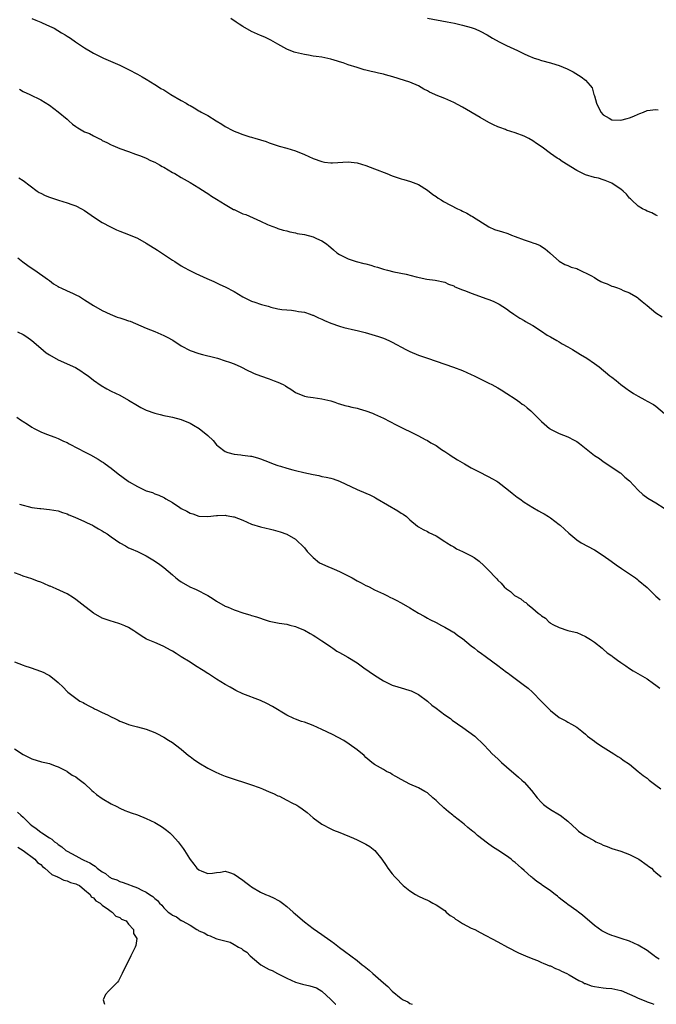
# Model space of a CAD drawing. Units: inches. Extents: x 2622000 to 2625000, y 1503000 to 1506000.
# Drawn here: x 2624470 to 2624615, y 1503000 to 1503224 of the extents above; entities that cross this region are included whole.
import ezdxf

# ---------------------------------------------------------------- set-up
doc = ezdxf.new("R2010")
doc.units = ezdxf.units.IN
doc.header["$MEASUREMENT"] = 0
doc.layers.add('LD26221503_10ft', color=73, linetype='Continuous')

msp = doc.modelspace()

# ---------------------------------------------------------------- linework, layer by layer
at = {"layer": 'LD26221503_10ft'}
for points, elevation in [([(2624473, 1503224.26), (2624473.88, 1503223.88), (2624475, 1503223.42), (2624475.31, 1503223.31), (2624477, 1503222.56), (2624478.05, 1503222.05), (2624479.76, 1503221), (2624480.56, 1503220.56), (2624481, 1503220.25), (2624481.8, 1503219.8), (2624482.93, 1503219), (2624485, 1503217.64), (2624486.63, 1503216.63), (2624487, 1503216.39), (2624487.91, 1503215.91), (2624489.25, 1503215.25), (2624493, 1503213.64), (2624495, 1503212.68), (2624497, 1503211.65), (2624498.11, 1503211), (2624499, 1503210.51), (2624501, 1503209.27), (2624501.38, 1503209), (2624502.37, 1503208.37), (2624503, 1503208.02), (2624504.6, 1503207), (2624507, 1503205.63), (2624508.07, 1503205), (2624508.67, 1503204.67), (2624509, 1503204.46), (2624509.96, 1503203.96), (2624511, 1503203.31), (2624511.21, 1503203.21), (2624511.54, 1503203), (2624513, 1503202.22), (2624514.92, 1503201), (2624516.22, 1503200.22), (2624517, 1503199.68), (2624517.46, 1503199.46), (2624518.25, 1503199), (2624519, 1503198.64), (2624519.61, 1503198.39), (2624521, 1503197.91), (2624522.62, 1503197.38), (2624523, 1503197.29), (2624523.97, 1503197), (2624524.78, 1503196.78), (2624525, 1503196.7), (2624526.3, 1503196.3), (2624527, 1503196.03), (2624529.26, 1503195.26), (2624531, 1503194.78), (2624533, 1503194.16), (2624535, 1503193.32), (2624537, 1503192.42), (2624539, 1503191.71), (2624539.61, 1503191.61), (2624541, 1503191.42), (2624541.43, 1503191.43), (2624545, 1503191.66), (2624547, 1503191.41), (2624549, 1503190.82), (2624551, 1503190.09), (2624553.75, 1503189), (2624555, 1503188.48), (2624556.12, 1503188.12), (2624557, 1503187.78), (2624557.65, 1503187.65), (2624559.18, 1503187.18), (2624561, 1503186.51), (2624563, 1503185.26), (2624564.26, 1503184.26), (2624565, 1503183.76), (2624565.43, 1503183.43), (2624566.1, 1503183), (2624566.67, 1503182.67), (2624569.88, 1503181), (2624570.64, 1503180.64), (2624571, 1503180.44), (2624571.97, 1503179.97), (2624573, 1503179.37), (2624573.24, 1503179.24), (2624577, 1503176.86), (2624578.31, 1503176.31), (2624579, 1503176.05), (2624579.83, 1503175.83), (2624581.34, 1503175.34), (2624582.13, 1503175), (2624583, 1503174.68), (2624585, 1503173.9), (2624586.64, 1503173.36), (2624587, 1503173.27), (2624587.79, 1503173), (2624588.65, 1503172.65), (2624589, 1503172.39), (2624589.84, 1503171.84), (2624590.85, 1503171), (2624591, 1503170.84), (2624593, 1503169.04), (2624594.29, 1503168.29), (2624595, 1503168.11), (2624595.74, 1503167.74), (2624597, 1503167.37), (2624597.23, 1503167.23), (2624598.59, 1503166.59), (2624599, 1503166.44), (2624600.22, 1503165.78), (2624601, 1503165.32), (2624601.59, 1503165), (2624602.47, 1503164.47), (2624603, 1503164.22), (2624603.88, 1503163.88), (2624605, 1503163.4), (2624605.33, 1503163.33), (2624606.3, 1503163), (2624607, 1503162.69), (2624607.58, 1503162.42), (2624609, 1503161.84), (2624610.46, 1503161), (2624610.79, 1503160.79), (2624611, 1503160.64), (2624611.87, 1503159.87), (2624613, 1503158.98), (2624615, 1503157.35), (2624616.4, 1503156.4)], 8170), ([(2624615.39, 1503179.39), (2624615, 1503179.55), (2624614.1, 1503180.1), (2624613, 1503180.42), (2624612.67, 1503180.67), (2624611.98, 1503181), (2624611, 1503181.59), (2624609.48, 1503183), (2624609.24, 1503183.24), (2624609, 1503183.43), (2624608.31, 1503184.31), (2624607.52, 1503185), (2624607, 1503185.45), (2624605.74, 1503186.26), (2624605, 1503186.78), (2624603.45, 1503187.45), (2624603, 1503187.57), (2624601.92, 1503187.92), (2624601, 1503188.13), (2624599, 1503188.75), (2624598.82, 1503188.82), (2624597.44, 1503189.44), (2624597, 1503189.67), (2624593.71, 1503191.71), (2624593, 1503192.27), (2624592.53, 1503192.53), (2624591.81, 1503193), (2624591, 1503193.56), (2624589.1, 1503195), (2624587.85, 1503195.85), (2624587, 1503196.44), (2624586.09, 1503197), (2624585, 1503197.5), (2624583, 1503198.23), (2624581, 1503198.91), (2624580.78, 1503199), (2624579.46, 1503199.46), (2624579, 1503199.64), (2624578.07, 1503200.07), (2624577, 1503200.61), (2624575, 1503201.73), (2624571, 1503204.09), (2624569, 1503205.19), (2624567, 1503206.06), (2624565, 1503206.86), (2624564.7, 1503207), (2624563.51, 1503207.51), (2624563, 1503207.81), (2624562.18, 1503208.18), (2624561, 1503208.95), (2624559, 1503209.78), (2624557.82, 1503210.18), (2624555.16, 1503211), (2624553.46, 1503211.46), (2624553, 1503211.62), (2624551.86, 1503211.86), (2624551, 1503212.09), (2624550.23, 1503212.23), (2624549, 1503212.54), (2624548.62, 1503212.62), (2624547, 1503213.1), (2624545, 1503213.75), (2624543.82, 1503214.18), (2624543, 1503214.45), (2624542.57, 1503214.57), (2624541, 1503215.06), (2624539, 1503215.45), (2624537.66, 1503215.66), (2624537, 1503215.74), (2624535.94, 1503215.94), (2624535, 1503216.07), (2624533, 1503216.55), (2624532.65, 1503216.65), (2624531, 1503217.33), (2624529, 1503218.43), (2624527.36, 1503219.36), (2624526, 1503220), (2624525, 1503220.41), (2624523, 1503221.34), (2624521, 1503222.46), (2624520.15, 1503223), (2624519.48, 1503223.48), (2624518.28, 1503224.28)], 8180), ([(2624563, 1503224.33), (2624567.51, 1503223.51), (2624569.18, 1503223.18), (2624571, 1503222.79), (2624573, 1503222.24), (2624573.91, 1503221.91), (2624575, 1503221.43), (2624576.58, 1503220.58), (2624577.84, 1503219.84), (2624579.31, 1503219), (2624581, 1503218.15), (2624583.49, 1503217), (2624585, 1503216.25), (2624585.85, 1503215.85), (2624587.27, 1503215.27), (2624588.11, 1503215), (2624589, 1503214.72), (2624591, 1503214.18), (2624592.2, 1503213.8), (2624593, 1503213.57), (2624594.83, 1503212.83), (2624596.16, 1503212.16), (2624597.4, 1503211.4), (2624597.99, 1503211), (2624599, 1503210.22), (2624600.05, 1503209), (2624600.48, 1503208.48), (2624600.89, 1503207), (2624601, 1503206.7), (2624601.52, 1503205), (2624602.47, 1503203), (2624603, 1503202.36), (2624604.4, 1503201.6), (2624605, 1503201.24), (2624607, 1503201.18), (2624608.47, 1503201.53), (2624609, 1503201.7), (2624609.96, 1503202.04), (2624611, 1503202.54), (2624611.35, 1503202.65), (2624612.22, 1503203), (2624613, 1503203.34), (2624615, 1503203.57), (2624615.49, 1503203.49)], 8190), ([(2624470.17, 1503208.17), (2624471, 1503207.7), (2624472.54, 1503207), (2624475, 1503205.81), (2624477, 1503204.58), (2624479, 1503203.08), (2624481, 1503201.34), (2624481.37, 1503201), (2624482.26, 1503200.26), (2624483, 1503199.72), (2624483.44, 1503199.44), (2624485, 1503198.51), (2624486.09, 1503198.09), (2624487, 1503197.59), (2624488.22, 1503197), (2624488.73, 1503196.73), (2624489, 1503196.55), (2624490.07, 1503196.07), (2624491, 1503195.54), (2624491.4, 1503195.39), (2624493, 1503194.74), (2624495, 1503194), (2624496.55, 1503193.45), (2624497.73, 1503193), (2624499, 1503192.5), (2624500.01, 1503192), (2624501, 1503191.56), (2624502.05, 1503191), (2624502.64, 1503190.64), (2624503, 1503190.45), (2624505, 1503189.28), (2624505.52, 1503189), (2624507, 1503188.12), (2624509.04, 1503186.96), (2624511, 1503185.77), (2624512.66, 1503184.66), (2624513, 1503184.47), (2624513.87, 1503183.87), (2624515, 1503183.19), (2624517, 1503181.93), (2624518.86, 1503180.86), (2624519, 1503180.79), (2624521, 1503179.86), (2624521.65, 1503179.65), (2624525, 1503178.15), (2624526.59, 1503177.41), (2624527, 1503177.25), (2624528.65, 1503176.65), (2624529, 1503176.51), (2624530.16, 1503176.16), (2624531, 1503175.99), (2624531.73, 1503175.73), (2624533, 1503175.54), (2624533.39, 1503175.39), (2624535, 1503175.1), (2624537, 1503174.58), (2624537.8, 1503174.2), (2624539, 1503173.71), (2624540.05, 1503173), (2624540.59, 1503172.59), (2624541, 1503172.18), (2624541.67, 1503171.67), (2624542.38, 1503171), (2624543, 1503170.57), (2624545, 1503169.62), (2624546.8, 1503169), (2624548.57, 1503168.57), (2624549, 1503168.43), (2624550.14, 1503168.14), (2624551, 1503167.86), (2624551.68, 1503167.68), (2624553, 1503167.25), (2624553.92, 1503167), (2624555.33, 1503166.67), (2624558.15, 1503166.15), (2624560.47, 1503165.53), (2624562.89, 1503165), (2624564.75, 1503164.75), (2624567, 1503164.28), (2624567.83, 1503163.83), (2624569, 1503163.45), (2624569.26, 1503163.26), (2624571, 1503162.55), (2624571.69, 1503162.31), (2624573, 1503161.76), (2624576.52, 1503160.52), (2624577, 1503160.32), (2624577.97, 1503159.97), (2624579, 1503159.46), (2624579.3, 1503159.3), (2624581, 1503158.21), (2624581.69, 1503157.69), (2624582.7, 1503157), (2624582.87, 1503156.87), (2624584.07, 1503156.07), (2624585, 1503155.57), (2624585.35, 1503155.35), (2624586.03, 1503155), (2624587, 1503154.45), (2624589, 1503153.16), (2624590.27, 1503152.27), (2624591, 1503151.83), (2624592.49, 1503151), (2624593, 1503150.69), (2624593.7, 1503150.3), (2624595, 1503149.6), (2624596.06, 1503149), (2624597.86, 1503147.86), (2624599.3, 1503147), (2624601, 1503145.82), (2624602.1, 1503145), (2624604.55, 1503143), (2624605, 1503142.67), (2624605.94, 1503141.94), (2624607.04, 1503141), (2624608.19, 1503140.19), (2624609, 1503139.55), (2624609.35, 1503139.35), (2624609.88, 1503139), (2624611, 1503138.33), (2624612.5, 1503137.5), (2624613, 1503137.25), (2624614.46, 1503136.46), (2624615, 1503136.1), (2624617, 1503134.4)], 8160), ([(2624470.03, 1503188.03), (2624471, 1503187.4), (2624474.18, 1503185), (2624474.68, 1503184.68), (2624475, 1503184.54), (2624476.02, 1503184.02), (2624477, 1503183.64), (2624479.07, 1503182.94), (2624481, 1503182.34), (2624482.07, 1503181.93), (2624483, 1503181.64), (2624484.25, 1503181), (2624485, 1503180.58), (2624487.27, 1503179), (2624489, 1503177.9), (2624490.85, 1503176.85), (2624492.22, 1503176.22), (2624493, 1503175.89), (2624495, 1503175.15), (2624497, 1503174.29), (2624499, 1503173.2), (2624501.58, 1503171.58), (2624502.49, 1503171), (2624505, 1503169.32), (2624505.51, 1503169), (2624507, 1503168.01), (2624507.64, 1503167.64), (2624508.8, 1503167), (2624510.29, 1503166.29), (2624512.84, 1503165.16), (2624514.42, 1503164.42), (2624515, 1503164.16), (2624515.78, 1503163.78), (2624517, 1503163.24), (2624519, 1503162.2), (2624521, 1503160.97), (2624523, 1503159.97), (2624523.74, 1503159.74), (2624525, 1503159.29), (2624525.24, 1503159.24), (2624526.8, 1503158.8), (2624527, 1503158.72), (2624527.4, 1503158.6), (2624529, 1503158.24), (2624529.89, 1503158.11), (2624531, 1503157.98), (2624532.1, 1503157.9), (2624533, 1503157.79), (2624533.64, 1503157.64), (2624535, 1503157.43), (2624536.33, 1503157), (2624536.82, 1503156.82), (2624537, 1503156.76), (2624538.2, 1503156.2), (2624539, 1503155.86), (2624539.58, 1503155.58), (2624541, 1503154.94), (2624543, 1503154.25), (2624544, 1503154), (2624546.65, 1503153.35), (2624547, 1503153.28), (2624548.83, 1503152.83), (2624550.39, 1503152.39), (2624551.9, 1503151.9), (2624553, 1503151.52), (2624554.23, 1503151), (2624555, 1503150.65), (2624558.1, 1503149), (2624559, 1503148.55), (2624561, 1503147.71), (2624563, 1503147), (2624565, 1503146.33), (2624568.93, 1503144.93), (2624571, 1503144.16), (2624573, 1503143.28), (2624573.61, 1503143), (2624577, 1503141.35), (2624577.7, 1503141), (2624579, 1503140.25), (2624579.76, 1503139.76), (2624581.07, 1503139), (2624583, 1503137.73), (2624584.02, 1503137), (2624584.56, 1503136.56), (2624585, 1503136.29), (2624585.7, 1503135.7), (2624586.56, 1503135), (2624587, 1503134.6), (2624589, 1503132.57), (2624590.8, 1503131), (2624590.92, 1503130.92), (2624591, 1503130.86), (2624593, 1503129.9), (2624595, 1503129.1), (2624596.37, 1503128.37), (2624597, 1503128.02), (2624597.6, 1503127.6), (2624598.41, 1503127), (2624601, 1503124.88), (2624602.14, 1503124.14), (2624603, 1503123.53), (2624603.85, 1503123), (2624606.9, 1503120.9), (2624607, 1503120.82), (2624607.96, 1503119.96), (2624609, 1503119.09), (2624610.97, 1503117), (2624612.01, 1503116.01), (2624613.16, 1503115.16), (2624615, 1503114.07), (2624616.9, 1503112.9)], 8150), ([(2624469.8, 1503169.8), (2624470.9, 1503168.9), (2624472.05, 1503168.05), (2624473.25, 1503167.25), (2624473.67, 1503167), (2624476.56, 1503165), (2624477, 1503164.67), (2624477.92, 1503163.92), (2624479, 1503163.31), (2624479.18, 1503163.18), (2624479.59, 1503163), (2624481, 1503162.3), (2624482.24, 1503161.76), (2624483, 1503161.4), (2624483.79, 1503161), (2624485, 1503160.28), (2624487.02, 1503159.02), (2624489, 1503157.87), (2624490.77, 1503157), (2624492.36, 1503156.36), (2624493, 1503156.2), (2624493.89, 1503155.89), (2624495, 1503155.53), (2624495.39, 1503155.39), (2624499, 1503153.83), (2624501, 1503153.04), (2624503, 1503152.16), (2624503.8, 1503151.8), (2624505.07, 1503151.07), (2624507, 1503149.83), (2624509, 1503148.74), (2624511, 1503148.07), (2624511.85, 1503147.85), (2624513, 1503147.57), (2624513.44, 1503147.44), (2624515.24, 1503147), (2624517, 1503146.43), (2624517.94, 1503146.06), (2624519, 1503145.68), (2624520.51, 1503145), (2624522.16, 1503144.16), (2624523, 1503143.81), (2624523.55, 1503143.55), (2624525.02, 1503143.02), (2624527, 1503142.33), (2624528.12, 1503141.88), (2624529, 1503141.56), (2624530.21, 1503141), (2624530.73, 1503140.73), (2624531, 1503140.51), (2624531.95, 1503139.95), (2624533, 1503139.21), (2624535, 1503138.34), (2624535.77, 1503138.23), (2624537, 1503138.02), (2624539, 1503137.77), (2624541, 1503137.29), (2624541.93, 1503137), (2624542.71, 1503136.71), (2624543, 1503136.64), (2624544.2, 1503136.2), (2624545, 1503136.11), (2624545.82, 1503135.82), (2624547, 1503135.64), (2624547.46, 1503135.46), (2624549, 1503135.05), (2624550.49, 1503134.49), (2624551, 1503134.29), (2624553, 1503133.34), (2624555.86, 1503131.86), (2624561, 1503129.32), (2624562.51, 1503128.51), (2624563, 1503128.27), (2624563.77, 1503127.77), (2624565, 1503127.11), (2624566.21, 1503126.21), (2624567, 1503125.76), (2624568.13, 1503125), (2624568.64, 1503124.64), (2624569, 1503124.44), (2624569.87, 1503123.87), (2624571.43, 1503123), (2624573, 1503122.05), (2624575.09, 1503121), (2624576.34, 1503120.34), (2624577, 1503120.03), (2624577.64, 1503119.64), (2624578.82, 1503119), (2624579, 1503118.88), (2624581.47, 1503117), (2624582.29, 1503116.29), (2624583.41, 1503115.41), (2624584.02, 1503115), (2624585, 1503114.26), (2624587, 1503113.04), (2624588.28, 1503112.28), (2624589, 1503111.91), (2624589.55, 1503111.55), (2624590.54, 1503111), (2624591, 1503110.71), (2624593, 1503109.19), (2624593.23, 1503109), (2624595.16, 1503107.16), (2624597, 1503105.65), (2624598.02, 1503105), (2624601, 1503103.39), (2624603, 1503102.13), (2624604.83, 1503100.83), (2624605.97, 1503099.97), (2624607.16, 1503099.16), (2624607.42, 1503099), (2624610.34, 1503097), (2624610.71, 1503096.71), (2624611, 1503096.52), (2624613, 1503094.85), (2624615, 1503092.89), (2624615.99, 1503091.99)], 8140), ([(2624469.69, 1503153), (2624471, 1503152.35), (2624471.83, 1503151.83), (2624473, 1503151.04), (2624475, 1503149.26), (2624476.24, 1503148.25), (2624477, 1503147.73), (2624479, 1503146.62), (2624482.89, 1503144.89), (2624484.14, 1503144.14), (2624485, 1503143.55), (2624485.76, 1503143), (2624487, 1503142.01), (2624488.75, 1503140.75), (2624490.02, 1503140.02), (2624491, 1503139.52), (2624493, 1503138.56), (2624495, 1503137.46), (2624497, 1503136.24), (2624497.81, 1503135.81), (2624499, 1503135.2), (2624501, 1503134.47), (2624502.17, 1503134.17), (2624503, 1503133.98), (2624504.25, 1503133.75), (2624505, 1503133.57), (2624506.94, 1503133.06), (2624509, 1503132.19), (2624509.77, 1503131.77), (2624511.06, 1503131), (2624513, 1503129.42), (2624514.26, 1503128.26), (2624515, 1503127.31), (2624515.35, 1503127), (2624517, 1503125.77), (2624517.56, 1503125.56), (2624519, 1503125.17), (2624520.52, 1503125), (2624520.96, 1503124.96), (2624522.73, 1503124.73), (2624523, 1503124.67), (2624524.32, 1503124.32), (2624525, 1503124.12), (2624527, 1503123.37), (2624527.92, 1503123), (2624529, 1503122.62), (2624529.54, 1503122.46), (2624531, 1503121.98), (2624532.37, 1503121.63), (2624533, 1503121.44), (2624534.88, 1503121), (2624537, 1503120.54), (2624538.29, 1503120.29), (2624539, 1503120.11), (2624539.96, 1503119.96), (2624541, 1503119.67), (2624541.54, 1503119.54), (2624543.01, 1503119.01), (2624547, 1503117.1), (2624549, 1503116.3), (2624549.88, 1503115.88), (2624551, 1503115.4), (2624551.22, 1503115.22), (2624551.55, 1503115), (2624556.24, 1503112.24), (2624557, 1503111.74), (2624557.52, 1503111.52), (2624558.23, 1503111), (2624558.63, 1503110.63), (2624559, 1503110.22), (2624560.78, 1503108.78), (2624561, 1503108.62), (2624562.03, 1503108.03), (2624563, 1503107.58), (2624563.36, 1503107.36), (2624565, 1503106.6), (2624567, 1503105.32), (2624567.46, 1503105), (2624568.39, 1503104.39), (2624569, 1503104.06), (2624569.66, 1503103.66), (2624571, 1503103.04), (2624573, 1503102.03), (2624573.64, 1503101.64), (2624574.79, 1503100.79), (2624575.86, 1503099.86), (2624576.7, 1503099), (2624578.78, 1503096.78), (2624579, 1503096.52), (2624579.79, 1503095.79), (2624580.5, 1503095), (2624581, 1503094.55), (2624581.91, 1503093.91), (2624582.86, 1503093), (2624583, 1503092.9), (2624584.25, 1503092.25), (2624585, 1503091.57), (2624585.38, 1503091.38), (2624585.76, 1503091), (2624587, 1503090.08), (2624588.22, 1503089), (2624588.7, 1503088.7), (2624589, 1503088.36), (2624589.85, 1503087.85), (2624590.65, 1503087), (2624590.87, 1503086.87), (2624591, 1503086.75), (2624591.58, 1503086.42), (2624593, 1503085.71), (2624595, 1503085.06), (2624596.66, 1503084.66), (2624597, 1503084.56), (2624599, 1503083.71), (2624600.12, 1503083), (2624601, 1503082.38), (2624602.79, 1503081), (2624602.9, 1503080.9), (2624603, 1503080.82), (2624603.94, 1503079.94), (2624605, 1503079.27), (2624605.15, 1503079.15), (2624605.38, 1503079), (2624606.27, 1503078.27), (2624607, 1503077.77), (2624608.17, 1503077), (2624609, 1503076.4), (2624609.86, 1503075.86), (2624613, 1503074.05), (2624614.44, 1503073), (2624615, 1503072.62), (2624615.89, 1503071.89)], 8130), ([(2624469.6, 1503133.6), (2624470.43, 1503133), (2624470.78, 1503132.78), (2624471, 1503132.62), (2624472, 1503132), (2624473, 1503131.28), (2624473.51, 1503131), (2624475, 1503130.23), (2624476.28, 1503129.72), (2624478.18, 1503129), (2624479, 1503128.71), (2624480.15, 1503128.15), (2624481, 1503127.8), (2624481.48, 1503127.48), (2624483.53, 1503126.47), (2624485, 1503125.69), (2624486.36, 1503125), (2624488.06, 1503124.06), (2624489, 1503123.45), (2624489.29, 1503123.29), (2624489.69, 1503123), (2624491, 1503121.98), (2624492.65, 1503120.65), (2624494.91, 1503119), (2624495.15, 1503118.85), (2624497, 1503117.77), (2624499, 1503116.85), (2624500.41, 1503116.41), (2624501, 1503116.13), (2624501.85, 1503115.85), (2624503, 1503115.29), (2624503.19, 1503115.19), (2624503.48, 1503115), (2624505, 1503114.14), (2624506.64, 1503113), (2624507, 1503112.78), (2624508.23, 1503112.23), (2624509, 1503111.72), (2624509.61, 1503111.61), (2624511, 1503111.04), (2624513.05, 1503110.95), (2624515, 1503111.23), (2624515.21, 1503111.21), (2624517, 1503111.31), (2624517.22, 1503111.22), (2624518.52, 1503111), (2624518.91, 1503110.91), (2624519, 1503110.91), (2624521, 1503110.12), (2624523, 1503109.27), (2624525, 1503108.64), (2624526.3, 1503108.3), (2624527, 1503108.16), (2624527.91, 1503107.91), (2624529, 1503107.64), (2624529.49, 1503107.49), (2624531, 1503106.98), (2624533, 1503105.82), (2624535, 1503103.83), (2624535.65, 1503103), (2624537, 1503101.66), (2624538.47, 1503100.47), (2624539, 1503100.19), (2624539.8, 1503099.8), (2624541.82, 1503099), (2624543, 1503098.5), (2624545, 1503097.47), (2624545.87, 1503097), (2624547, 1503096.31), (2624547.9, 1503095.9), (2624549, 1503095.3), (2624549.23, 1503095.23), (2624549.72, 1503095), (2624551, 1503094.33), (2624553, 1503093.4), (2624553.8, 1503093), (2624554.58, 1503092.58), (2624555, 1503092.41), (2624555.91, 1503091.91), (2624557, 1503091.34), (2624559, 1503090.17), (2624561, 1503088.97), (2624562.28, 1503088.28), (2624563, 1503087.84), (2624563.54, 1503087.54), (2624565, 1503086.85), (2624566.18, 1503086.18), (2624567, 1503085.83), (2624568.39, 1503085), (2624568.76, 1503084.76), (2624569, 1503084.63), (2624569.93, 1503083.93), (2624571, 1503083.2), (2624573, 1503081.57), (2624573.73, 1503081), (2624574.42, 1503080.42), (2624575, 1503080.05), (2624576.48, 1503079), (2624579, 1503077.08), (2624581, 1503075.58), (2624581.35, 1503075.35), (2624581.8, 1503075), (2624583, 1503074.14), (2624584.79, 1503072.79), (2624585.9, 1503071.9), (2624586.9, 1503071), (2624589, 1503068.86), (2624589.94, 1503067.94), (2624591, 1503066.87), (2624593, 1503065.26), (2624593.44, 1503065), (2624594.48, 1503064.48), (2624595, 1503064.18), (2624595.77, 1503063.77), (2624597, 1503063.03), (2624598.16, 1503062.16), (2624599, 1503061.44), (2624599.47, 1503061), (2624601, 1503059.83), (2624601.48, 1503059.48), (2624603, 1503058.47), (2624605.47, 1503057), (2624606.38, 1503056.38), (2624607, 1503055.99), (2624607.57, 1503055.57), (2624609, 1503054.61), (2624611, 1503053), (2624612.08, 1503052.08), (2624613, 1503051.42), (2624613.49, 1503051), (2624615, 1503049.84), (2624616.14, 1503049)], 8120), ([(2624470.2, 1503113.8), (2624473, 1503113.03), (2624474.81, 1503112.81), (2624475, 1503112.77), (2624477, 1503112.61), (2624479, 1503112.25), (2624479.92, 1503111.92), (2624481, 1503111.57), (2624481.39, 1503111.39), (2624482.38, 1503111), (2624483.47, 1503110.53), (2624485, 1503109.83), (2624485.55, 1503109.55), (2624486.76, 1503109), (2624487, 1503108.88), (2624488.16, 1503108.16), (2624489, 1503107.69), (2624489.41, 1503107.41), (2624490.09, 1503107), (2624491, 1503106.36), (2624493, 1503105.01), (2624494.29, 1503104.29), (2624495, 1503103.86), (2624495.59, 1503103.59), (2624497, 1503102.98), (2624499, 1503102.02), (2624500.92, 1503100.92), (2624502.09, 1503100.09), (2624503, 1503099.4), (2624505, 1503097.69), (2624505.75, 1503097), (2624506.47, 1503096.47), (2624507, 1503096.11), (2624508.91, 1503095), (2624510.4, 1503094.4), (2624513, 1503093), (2624514.23, 1503092.23), (2624515, 1503091.7), (2624517, 1503090.59), (2624517.68, 1503090.32), (2624519, 1503089.76), (2624521.26, 1503089), (2624522.59, 1503088.59), (2624523, 1503088.48), (2624524.14, 1503088.14), (2624525, 1503087.82), (2624525.66, 1503087.66), (2624527, 1503087.17), (2624529.29, 1503086.71), (2624531, 1503086.48), (2624531.72, 1503086.28), (2624533, 1503085.96), (2624533.66, 1503085.66), (2624535, 1503085.12), (2624536.34, 1503084.33), (2624537, 1503084.02), (2624537.58, 1503083.58), (2624539, 1503082.73), (2624539.82, 1503082.18), (2624541, 1503081.34), (2624541.51, 1503081), (2624542.36, 1503080.36), (2624543, 1503080.05), (2624543.65, 1503079.65), (2624544.87, 1503079), (2624547, 1503077.66), (2624548.55, 1503076.55), (2624549.75, 1503075.75), (2624551, 1503074.87), (2624553, 1503073.61), (2624555, 1503072.63), (2624556.25, 1503072.25), (2624557, 1503071.99), (2624557.8, 1503071.8), (2624559, 1503071.42), (2624559.3, 1503071.3), (2624559.9, 1503071), (2624561, 1503070.48), (2624563, 1503068.93), (2624564.02, 1503068.02), (2624565, 1503067.38), (2624567, 1503065.86), (2624568.24, 1503065), (2624568.64, 1503064.64), (2624569.82, 1503063.82), (2624571.09, 1503063), (2624573.78, 1503061), (2624575.87, 1503059), (2624577, 1503057.79), (2624577.78, 1503057), (2624579, 1503055.83), (2624579.44, 1503055.44), (2624579.9, 1503055), (2624581, 1503054.03), (2624583.7, 1503051.7), (2624584.49, 1503051), (2624585, 1503050.51), (2624586.67, 1503048.67), (2624588.01, 1503047), (2624589, 1503045.9), (2624589.46, 1503045.46), (2624590.03, 1503045), (2624591, 1503044.3), (2624593.1, 1503043.1), (2624593.24, 1503043), (2624595, 1503041.68), (2624597, 1503039.79), (2624597.42, 1503039.42), (2624597.95, 1503039), (2624599, 1503038.3), (2624601, 1503037.17), (2624601.35, 1503037), (2624602.49, 1503036.49), (2624603, 1503036.23), (2624603.9, 1503035.9), (2624605, 1503035.46), (2624607, 1503034.86), (2624609, 1503034.11), (2624611, 1503033.08), (2624611.13, 1503033), (2624613, 1503031.69), (2624613.39, 1503031.39), (2624613.98, 1503031), (2624614.48, 1503030.48), (2624615, 1503029.96), (2624616.24, 1503029)], 8110), ([(2624615.72, 1503010.28), (2624615, 1503010.75), (2624614.65, 1503011), (2624613.72, 1503011.72), (2624613, 1503012.24), (2624611, 1503013.42), (2624609, 1503014.33), (2624607.13, 1503015), (2624605.49, 1503015.49), (2624605, 1503015.67), (2624604.05, 1503016.05), (2624603, 1503016.57), (2624602.73, 1503016.73), (2624601, 1503017.94), (2624598.3, 1503020.3), (2624597.38, 1503021), (2624597, 1503021.3), (2624595, 1503022.69), (2624594.58, 1503023), (2624593.69, 1503023.69), (2624593, 1503024.2), (2624592.58, 1503024.58), (2624592.07, 1503025), (2624591, 1503025.82), (2624589.14, 1503027.14), (2624589, 1503027.26), (2624587.93, 1503027.93), (2624587, 1503028.71), (2624586.83, 1503028.83), (2624586.64, 1503029), (2624585, 1503030.47), (2624584.44, 1503031), (2624583.63, 1503031.63), (2624583, 1503032.23), (2624582.56, 1503032.56), (2624582.03, 1503033), (2624581, 1503033.8), (2624579, 1503035.1), (2624577.79, 1503035.79), (2624576.65, 1503036.65), (2624574.43, 1503038.43), (2624573.78, 1503039), (2624573.34, 1503039.34), (2624573, 1503039.62), (2624572.21, 1503040.21), (2624571.35, 1503041), (2624571, 1503041.25), (2624569, 1503042.81), (2624568.79, 1503043), (2624567.79, 1503043.79), (2624566.72, 1503044.72), (2624566.45, 1503045), (2624565.69, 1503045.69), (2624565, 1503046.38), (2624564.25, 1503047), (2624563, 1503048.09), (2624562.41, 1503048.41), (2624561, 1503049.24), (2624559, 1503050.12), (2624557, 1503051.15), (2624555.85, 1503051.85), (2624555, 1503052.29), (2624554.57, 1503052.57), (2624553.7, 1503053), (2624553, 1503053.39), (2624551, 1503054.56), (2624550.38, 1503055), (2624549, 1503056.16), (2624548.58, 1503056.58), (2624547, 1503057.9), (2624545.22, 1503059.22), (2624543.99, 1503059.99), (2624542.71, 1503060.71), (2624541.4, 1503061.4), (2624539, 1503062.54), (2624537.98, 1503063), (2624537, 1503063.42), (2624535, 1503064.16), (2624534.36, 1503064.36), (2624533, 1503064.85), (2624532.63, 1503065), (2624531, 1503065.79), (2624527.76, 1503067.76), (2624526.44, 1503068.44), (2624525, 1503069.09), (2624521, 1503070.65), (2624519.42, 1503071.42), (2624519, 1503071.61), (2624518.12, 1503072.12), (2624517, 1503072.76), (2624515, 1503073.99), (2624513.16, 1503075.16), (2624513, 1503075.24), (2624511.95, 1503075.95), (2624510.21, 1503077), (2624509, 1503077.81), (2624507, 1503079.07), (2624505.8, 1503079.8), (2624505, 1503080.36), (2624504.56, 1503080.56), (2624503, 1503081.42), (2624502.22, 1503081.78), (2624501, 1503082.28), (2624499.1, 1503083.1), (2624497.84, 1503083.84), (2624496.68, 1503084.68), (2624496.2, 1503085), (2624495, 1503085.71), (2624494.12, 1503086.12), (2624493, 1503086.58), (2624491.55, 1503087), (2624491, 1503087.14), (2624489, 1503087.86), (2624487, 1503089.02), (2624484.38, 1503091), (2624483, 1503092.07), (2624482.45, 1503092.45), (2624481, 1503093.36), (2624478.54, 1503094.54), (2624477.12, 1503095.12), (2624477, 1503095.16), (2624475.73, 1503095.73), (2624475, 1503096.01), (2624474.3, 1503096.3), (2624473, 1503096.79), (2624471, 1503097.43), (2624470.31, 1503097.69), (2624469, 1503098.15)], 8100), ([(2624469, 1503077.88), (2624471, 1503077.14), (2624471.42, 1503077), (2624472.63, 1503076.63), (2624474.13, 1503076.13), (2624475.54, 1503075.54), (2624476.55, 1503075), (2624477, 1503074.77), (2624478.04, 1503073.96), (2624479, 1503073.25), (2624480.14, 1503072.14), (2624481, 1503071.17), (2624481.18, 1503071), (2624483, 1503069.62), (2624483.93, 1503069), (2624484.63, 1503068.63), (2624485, 1503068.41), (2624485.94, 1503067.94), (2624487, 1503067.36), (2624487.25, 1503067.25), (2624487.76, 1503067), (2624489, 1503066.42), (2624490.17, 1503065.83), (2624491, 1503065.44), (2624491.86, 1503065), (2624492.63, 1503064.63), (2624493, 1503064.42), (2624494.06, 1503064.06), (2624495, 1503063.63), (2624495.53, 1503063.53), (2624497, 1503063.12), (2624499, 1503062.63), (2624501, 1503061.86), (2624501.54, 1503061.54), (2624502.86, 1503060.86), (2624503, 1503060.8), (2624504.07, 1503060.07), (2624505, 1503059.54), (2624505.68, 1503059), (2624507, 1503058.01), (2624508.61, 1503056.61), (2624509, 1503056.35), (2624509.76, 1503055.76), (2624510.95, 1503054.95), (2624513, 1503053.74), (2624514.82, 1503052.82), (2624516.23, 1503052.23), (2624517, 1503051.92), (2624519, 1503051.2), (2624521.59, 1503050.41), (2624523, 1503049.94), (2624524.69, 1503049.31), (2624525.47, 1503049), (2624527, 1503048.34), (2624527.95, 1503047.95), (2624529, 1503047.44), (2624529.32, 1503047.32), (2624530, 1503047), (2624531, 1503046.44), (2624532.16, 1503045.84), (2624533.29, 1503045.29), (2624533.78, 1503045), (2624534.49, 1503044.49), (2624535.63, 1503043.63), (2624537, 1503042.46), (2624539.01, 1503041), (2624541, 1503039.95), (2624541.64, 1503039.64), (2624543.05, 1503039.05), (2624546.22, 1503037.78), (2624547, 1503037.45), (2624547.95, 1503037), (2624549, 1503036.46), (2624549.88, 1503035.88), (2624551.02, 1503035), (2624552.61, 1503033), (2624553.6, 1503031.6), (2624553.98, 1503031), (2624555, 1503029.66), (2624555.59, 1503029), (2624556.29, 1503028.29), (2624557, 1503027.47), (2624557.27, 1503027.27), (2624557.52, 1503027), (2624559, 1503025.83), (2624560.28, 1503025), (2624561, 1503024.61), (2624562.11, 1503024.11), (2624563, 1503023.66), (2624563.46, 1503023.46), (2624564.27, 1503023), (2624565, 1503022.66), (2624567, 1503021.31), (2624567.31, 1503021), (2624568.21, 1503020.21), (2624569, 1503019.72), (2624569.4, 1503019.4), (2624570.06, 1503019), (2624571, 1503018.39), (2624573, 1503017.35), (2624573.79, 1503017), (2624575, 1503016.31), (2624579, 1503014.2), (2624581.22, 1503013), (2624583.71, 1503011.71), (2624585.3, 1503011), (2624587, 1503010.32), (2624588.05, 1503009.95), (2624589, 1503009.54), (2624589.35, 1503009.35), (2624590.29, 1503009), (2624590.78, 1503008.78), (2624591, 1503008.73), (2624592.12, 1503008.12), (2624593, 1503007.85), (2624593.53, 1503007.53), (2624594.71, 1503007), (2624595.3, 1503006.7), (2624597.44, 1503005.44), (2624598.38, 1503005), (2624598.77, 1503004.77), (2624599, 1503004.7), (2624600.24, 1503004.24), (2624601, 1503004.05), (2624603, 1503003.74), (2624603.69, 1503003.69), (2624605, 1503003.57), (2624607, 1503003.17), (2624607.12, 1503003.12), (2624609, 1503002.34), (2624610.2, 1503001.8), (2624611, 1503001.39), (2624612.68, 1503000.68), (2624613, 1503000.58), (2624614.15, 1503000.15), (2624614.52, 1503000)], 8090), ([(2624469, 1503058.09), (2624471, 1503056.8), (2624472.24, 1503056.24), (2624473, 1503055.84), (2624475.17, 1503055.17), (2624475.96, 1503055), (2624477, 1503054.75), (2624478.26, 1503054.26), (2624479, 1503054), (2624480.95, 1503053.05), (2624481.04, 1503053), (2624482.16, 1503052.16), (2624483, 1503051.76), (2624483.41, 1503051.41), (2624485, 1503050.22), (2624486.62, 1503048.62), (2624487, 1503048.35), (2624487.73, 1503047.73), (2624489, 1503046.82), (2624491, 1503045.6), (2624492.29, 1503045), (2624493, 1503044.62), (2624494.11, 1503044.11), (2624495, 1503043.81), (2624495.56, 1503043.56), (2624497, 1503043.07), (2624499, 1503042.27), (2624501, 1503041.35), (2624502.46, 1503040.46), (2624503, 1503040.09), (2624503.63, 1503039.63), (2624504.36, 1503039), (2624505, 1503038.37), (2624506.25, 1503037), (2624507.43, 1503035.43), (2624507.71, 1503035), (2624508.83, 1503033.17), (2624509, 1503032.92), (2624509.88, 1503031.88), (2624510.53, 1503031), (2624511, 1503030.6), (2624511.7, 1503030.3), (2624513, 1503029.79), (2624514.13, 1503029.87), (2624515, 1503030), (2624515.9, 1503030.1), (2624517, 1503030.26), (2624517.97, 1503029.97), (2624519, 1503029.64), (2624521, 1503028.24), (2624521.7, 1503027.7), (2624522.57, 1503027), (2624523, 1503026.7), (2624525, 1503025.55), (2624526.16, 1503025), (2624527, 1503024.67), (2624528.16, 1503024.16), (2624529, 1503023.73), (2624529.44, 1503023.44), (2624530.01, 1503023), (2624531, 1503022.28), (2624532.47, 1503021), (2624533, 1503020.51), (2624535, 1503018.8), (2624537, 1503017.22), (2624539, 1503015.86), (2624539.54, 1503015.54), (2624540.29, 1503015), (2624541, 1503014.47), (2624541.86, 1503013.86), (2624543, 1503012.93), (2624544.11, 1503012.11), (2624545.54, 1503011), (2624547, 1503009.96), (2624548.16, 1503009), (2624548.64, 1503008.64), (2624549.74, 1503007.74), (2624550.56, 1503007), (2624553, 1503004.86), (2624554.03, 1503004.03), (2624555, 1503003.01), (2624557, 1503001.34), (2624557.52, 1503001), (2624558.53, 1503000.53), (2624559, 1503000.2), (2624559.56, 1503000)], 8080), ([(2624469.73, 1503043.73), (2624470.48, 1503043), (2624471, 1503042.55), (2624472.58, 1503041), (2624473, 1503040.65), (2624473.97, 1503039.97), (2624475, 1503039.17), (2624475.11, 1503039.11), (2624475.26, 1503039), (2624477, 1503037.86), (2624477.55, 1503037.55), (2624478.17, 1503037), (2624478.67, 1503036.67), (2624479, 1503036.32), (2624479.8, 1503035.8), (2624480.73, 1503035), (2624481, 1503034.82), (2624483, 1503033.76), (2624484.36, 1503033), (2624484.82, 1503032.82), (2624486.21, 1503032.21), (2624487, 1503031.62), (2624487.42, 1503031.42), (2624487.84, 1503031), (2624489, 1503030.11), (2624489.73, 1503029.73), (2624490.57, 1503029), (2624490.85, 1503028.85), (2624491, 1503028.73), (2624492.31, 1503028.31), (2624493, 1503027.94), (2624493.74, 1503027.74), (2624495.18, 1503027.18), (2624495.57, 1503027), (2624497, 1503026.5), (2624498.03, 1503025.97), (2624499, 1503025.52), (2624499.77, 1503025), (2624500.53, 1503024.53), (2624501, 1503024.06), (2624501.6, 1503023.6), (2624502.04, 1503023), (2624502.53, 1503022.53), (2624503, 1503021.97), (2624504.04, 1503021), (2624504.61, 1503020.61), (2624505, 1503020.3), (2624505.91, 1503019.91), (2624507, 1503019.09), (2624507.07, 1503019.07), (2624507.16, 1503019), (2624509, 1503018.01), (2624510.52, 1503017), (2624510.84, 1503016.84), (2624511, 1503016.72), (2624512.23, 1503016.23), (2624513, 1503015.76), (2624513.58, 1503015.58), (2624514.82, 1503015), (2624515.09, 1503014.91), (2624518.1, 1503014.1), (2624519, 1503013.62), (2624520, 1503013), (2624520.67, 1503012.67), (2624521, 1503012.38), (2624521.89, 1503011.89), (2624522.66, 1503011), (2624524.67, 1503009.33), (2624525.1, 1503009), (2624526.33, 1503008.33), (2624527, 1503007.95), (2624527.66, 1503007.66), (2624528.86, 1503007), (2624531, 1503005.95), (2624533, 1503005.02), (2624534.57, 1503004.57), (2624536.21, 1503004.21), (2624537, 1503003.99), (2624537.74, 1503003.74), (2624539, 1503003.01), (2624541, 1503001.13), (2624542.06, 1503000.06), (2624542.14, 1503000)], 8070), ([(2624469.78, 1503035.78), (2624471.04, 1503035), (2624473.69, 1503033), (2624474.28, 1503032.28), (2624475, 1503031.83), (2624475.39, 1503031.39), (2624475.93, 1503031), (2624477.53, 1503029.53), (2624478.84, 1503029), (2624478.92, 1503028.92), (2624479, 1503028.89), (2624480.24, 1503028.24), (2624481, 1503028.08), (2624481.75, 1503027.75), (2624483, 1503027.43), (2624483.26, 1503027.26), (2624483.84, 1503027), (2624485, 1503026.06), (2624486.25, 1503025), (2624486.47, 1503024.47), (2624487, 1503024.23), (2624487.51, 1503023.51), (2624488.56, 1503023), (2624489, 1503022.52), (2624490.43, 1503021.57), (2624491, 1503021.11), (2624491.26, 1503021), (2624492.07, 1503020.07), (2624493, 1503019.73), (2624493.4, 1503019.4), (2624494.42, 1503019), (2624495, 1503018.25), (2624496.09, 1503017), (2624496.08, 1503016.08), (2624496.91, 1503015), (2624496.65, 1503013.35), (2624496.5, 1503013), (2624495.5, 1503011), (2624495.32, 1503010.68), (2624494.65, 1503009.35), (2624493.57, 1503007), (2624492.68, 1503005.32), (2624492.44, 1503005), (2624491, 1503003.61), (2624490.42, 1503003), (2624489.78, 1503002.22), (2624489.21, 1503001), (2624489.53, 1503000)], 8060)]:
    msp.add_lwpolyline(points, dxfattribs=dict(at, elevation=elevation))

doc.saveas('drawing.dxf')
